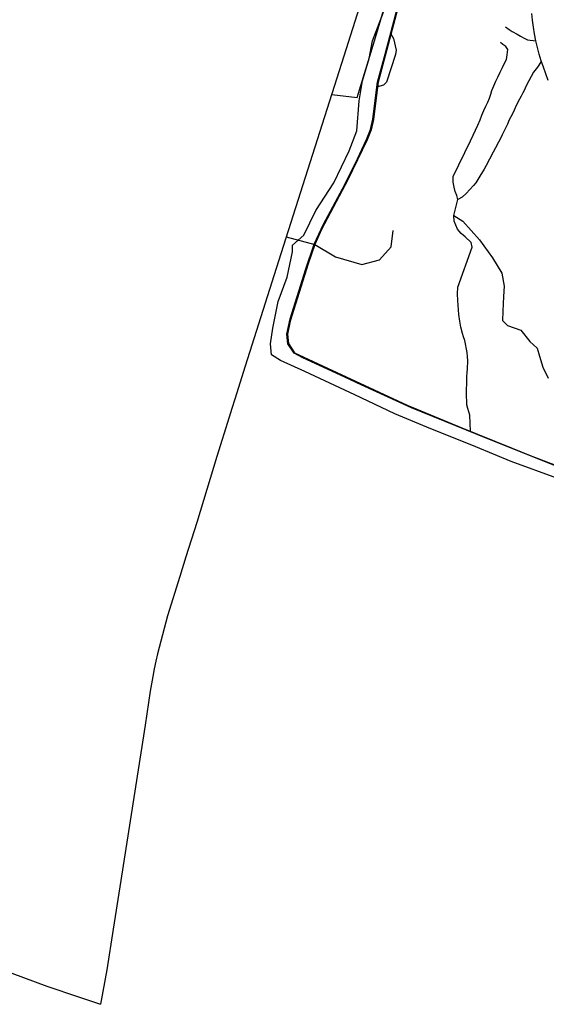
# Model space of a CAD drawing. Units: inches. Extents: x 327545 to 344127, y 4677187 to 4689491.
# Drawn here: x 328930 to 329501, y 4681757 to 4682824 of the extents above; entities that cross this region are included whole.
import ezdxf

# ---------------------------------------------------------------- set-up
doc = ezdxf.new("R2010")
doc.units = ezdxf.units.IN
doc.header["$MEASUREMENT"] = 0
doc.layers.add('Trails', color=7, linetype='Continuous')

msp = doc.modelspace()

# ---------------------------------------------------------------- linework, layer by layer
at = {"layer": 'Trails'}
for p, q in [((329268.6313, 4682742.8747), (329296.1386, 4682739.7027)), ((329071.9139, 4682096.4325), (329066.5932, 4682059.5493)), ((329066.5932, 4682059.5493), (329038.9545, 4681884.5792)), ((329038.9545, 4681884.5792), (329031.697, 4681838.6352)), ((329031.697, 4681838.6352), (329024.71, 4681794.403)), ((329024.71, 4681794.403), (329017.9173, 4681757.1967))]:
    msp.add_line(p, q, dxfattribs=at)
for points in [[(329384.7465, 4683117.0395), (329320.2947, 4682905.6721), (329279.3756, 4682776.5108), (329211.0045, 4682562.4686), (329174.8527, 4682448.7737)], [(329296.1386, 4682739.7027), (329315.1886, 4682801.0861), (329340.5886, 4682887.8696), (329365.9887, 4682959.8364), (329399.8554, 4683066.7283), (329411.4971, 4683069.9033), (329422.0805, 4683072.02), (329428.4132, 4683081.0033), (329431.8055, 4683088.0862)], [(329515.7004, 4682338.8038), (329426.5418, 4682374.6761), (329355.2629, 4682403.6084), (329300.6528, 4682428.2544), (329282.8728, 4682436.7078), (329237.232, 4682457.8216), (329227.8807, 4682462.6731), (329220.975, 4682472.8331), (329220.0225, 4682483.4694), (329223.5944, 4682499.9001), (329240.5217, 4682554.0243), (329249.7068, 4682580.8768), (329259.7371, 4682602.3439), (329280.3598, 4682640.9422), (329294.0123, 4682668.0356), (329306.4477, 4682694.2956), (329310.7132, 4682704.9309), (329313.2211, 4682716.1502), (329318.4599, 4682756.4728), (329326.4503, 4682786.7412), (329341.4786, 4682842.6213)], [(329341.7494, 4682841.8471), (329318.988, 4682756.3172), (329313.9029, 4682715.9946), (329311.5298, 4682704.7418), (329307.0237, 4682693.7696), (329286.2326, 4682650.506), (329263.9374, 4682609.1239), (329257.5974, 4682596.6679), (329250.5318, 4682580.568), (329242.9867, 4682559.5012), (329223.7779, 4682497.2711), (329220.8808, 4682483.4995), (329221.8333, 4682473.1807), (329228.342, 4682463.1), (329350.3968, 4682406.3071), (329390.4812, 4682389.85), (329409.8488, 4682381.9919), (329426.8086, 4682375.0333), (329464.1943, 4682359.8991), (329483.9587, 4682351.7499), (329514.0286, 4682340.1281)], [(329512.5721, 4682327.4311), (329463.2597, 4682345.464), (329424.7721, 4682361.0925), (329371.8515, 4682382.7319), (329336.972, 4682397.1582), (329293.6734, 4682417.5955), (329239.55, 4682442.8415), (329213.0897, 4682454.8634), (329203.4678, 4682460.8744), (329202.2651, 4682472.8963), (329204.6706, 4682489.727), (329210.6843, 4682518.5796), (329220.3062, 4682545.0278), (329226.3199, 4682572.6782), (329226.3199, 4682579.8914), (329238.3473, 4682590.7111), (329251.5774, 4682617.1593), (329270.8213, 4682647.2141), (329287.6597, 4682682.0777), (329296.0788, 4682703.7171), (329298.4843, 4682736.1763), (329302.0925, 4682757.8157), (329309.309, 4682781.8596), (329312.9172, 4682801.0946), (329324.9446, 4682832.3516)], [(329503.4578, 4682758.2234), (329500.9651, 4682765.4193), (329498.228, 4682772.5258), (329495.7962, 4682779.609), (329493.6077, 4682786.7712), (329491.6653, 4682794.004), (329489.9712, 4682801.2989), (329488.5273, 4682808.6474), (329487.3353, 4682816.041), (329486.3967, 4682823.471), (329485.7125, 4682830.9287)], [(329456.9876, 4682816.5103), (329461.2022, 4682813.3302), (329464.3649, 4682811.2275), (329469.5861, 4682808.5026), (329473.3148, 4682806.2103), (329477.1673, 4682803.9168), (329480.9859, 4682802.1556), (329489.9712, 4682801.2989)], [(329332.9456, 4682808.7652), (329335.6517, 4682803.6273), (329338.4034, 4682791.1389), (329337.7684, 4682786.2706), (329328.2433, 4682756.2139), (329324.8567, 4682753.2505), (329318.3699, 4682751.4161)], [(329419.2702, 4682378.1263), (329418.3968, 4682395.6737), (329416.178, 4682402.7273), (329415.2813, 4682406.6286), (329414.6909, 4682419.6313), (329414.9392, 4682424.3029), (329415.052, 4682428.887), (329415.2513, 4682437.5985), (329415.5034, 4682441.7496), (329415.8129, 4682445.8826), (329416.1352, 4682454.5615), (329415.9148, 4682458.963), (329415.4154, 4682463.4268), (329412.8384, 4682476.5611), (329411.7051, 4682480.52), (329410.613, 4682484.1908), (329408.7709, 4682490.839), (329407.4371, 4682497.3545), (329406.6446, 4682504.5254), (329405.3996, 4682519.6735), (329404.9796, 4682527.1205), (329405.3481, 4682534.1372), (329420.8749, 4682577.5335), (329419.7737, 4682582.7977), (329413.2851, 4682588.8903), (329408.954, 4682592.488), (329404.8905, 4682597.1347), (329401.3121, 4682605.6751), (329401.1603, 4682611.8767), (329405.2772, 4682629.1204), (329404.3508, 4682633.6112), (329402.6441, 4682637.7933), (329401.3817, 4682642.546), (329400.4734, 4682648.0105), (329400.3435, 4682654.093), (329419.0909, 4682692.8142), (329421.8723, 4682698.8419), (329424.5986, 4682704.3075), (329427.21, 4682709.883), (329429.4569, 4682715.5465), (329431.4724, 4682720.5078), (329433.734, 4682725.6355), (329435.8671, 4682730.3099), (329437.7734, 4682734.7617), (329439.6566, 4682739.1163), (329441.0911, 4682743.221), (329442.4112, 4682747.4589), (329444.4945, 4682752.3627), (329446.6689, 4682757.3202), (329448.7527, 4682761.9586), (329451.2726, 4682767.187), (329453.727, 4682772.2821), (329456.1274, 4682777.1456), (329458.008, 4682781.1091), (329458.8512, 4682785.9267), (329459.7673, 4682791.6252), (329457.301, 4682795.109), (329454.118, 4682797.2196), (329451.5106, 4682799.3107)], [(329495.6331, 4682778.6803), (329491.6314, 4682772.6241), (329487.3277, 4682767.2677), (329482.2726, 4682757.9224), (329479.2326, 4682751.6039), (329477.572, 4682748.2295), (329475.8015, 4682744.7504), (329473.9913, 4682741.2186), (329472.258, 4682737.8572), (329469.0473, 4682731.641), (329466.3774, 4682726.0635), (329464.521, 4682722.1624), (329461.1995, 4682715.5767), (329459.1132, 4682710.985), (329455.3662, 4682702.9041), (329453.4861, 4682699.2129), (329451.6411, 4682695.3301), (329449.6274, 4682691.2329), (329446.2594, 4682685.1149), (329443.8753, 4682680.6601), (329439.7462, 4682672.9292), (329436.0591, 4682666.2395), (329433.7948, 4682662.2483), (329429.2042, 4682654.5398), (329427.0427, 4682650.9869), (329424.771, 4682647.4793), (329422.4726, 4682644.2927), (329414.4952, 4682635.8054), (329410.1627, 4682631.759), (329405.2772, 4682629.1204)], [(329401.1603, 4682611.8767), (329410.8393, 4682605.6205), (329419.8352, 4682595.5663), (329428.831, 4682585.5121), (329443.1186, 4682565.9329), (329453.1728, 4682549.5287), (329455.8186, 4682535.2412), (329454.7603, 4682524.1287), (329454.2311, 4682508.2536), (329453.7019, 4682498.1995), (329459.2693, 4682492.6464), (329473.8103, 4682487.6161), (329483.3353, 4682475.4452), (329491.2728, 4682468.0369), (329493.9187, 4682459.5702), (329497.6228, 4682447.3994), (329503.4437, 4682435.7577)], [(329219.4346, 4682588.8597), (329250.5318, 4682580.568), (329272.8552, 4682567.194), (329301.4302, 4682558.7273), (329320.4803, 4682564.019), (329333.1803, 4682577.7773), (329335.297, 4682595.769)], [(329174.8527, 4682448.7737), (329163.5217, 4682412.8802), (329160.3125, 4682402.7144), (329157.4196, 4682393.4614), (329144.0273, 4682350.6269)], [(329144.0273, 4682350.6269), (329122.2856, 4682279.3258), (329110.5899, 4682241.9426), (329103.9687, 4682220.7712), (329090.6218, 4682178.118), (329079.8251, 4682136.9888), (329077.8546, 4682128.8492), (329076.1148, 4682120.6572), (329074.6071, 4682112.4194), (329071.9139, 4682096.4325)], [(328728.5995, 4681861.0621), (328752.8139, 4681852.0144), (328781.4719, 4681841.8703), (328853.5528, 4681815.8447), (328880.6266, 4681805.9021), (328921.8382, 4681790.7675), (328959.8706, 4681776.8004), (328994.063, 4681765.2529), (329017.9173, 4681757.1967)]]:
    msp.add_lwpolyline(points, dxfattribs=at)

doc.saveas('drawing.dxf')
